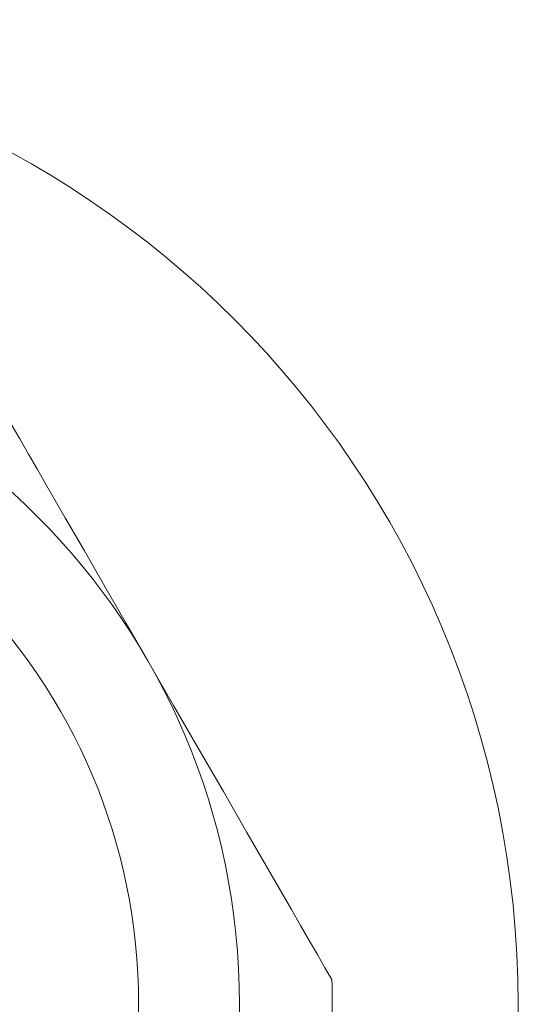
# Model space of a CAD drawing. Units: inches. Extents: x 26.4 to 58.8, y 42.2 to 68.7.
# Drawn here: x 29.8 to 30.2, y 66.5 to 67.2 of the extents above; entities that cross this region are included whole.
import ezdxf

# ---------------------------------------------------------------- set-up
doc = ezdxf.new("R2010")
doc.units = ezdxf.units.IN
doc.header["$MEASUREMENT"] = 0
doc.layers.add('WATERWORKS FITTINGS', color=7, linetype='Continuous', lineweight=9)

# ---------------------------------------------------------------- blocks, each defined once
blk = doc.blocks.new('HGLS30 TOP')
at = {"layer": 'WATERWORKS FITTINGS', "ltscale": 5, "flags": 128}
blk.add_lwpolyline([(-3.91958, 0.0183), (-3.9247, 0.02716), (-3.93029, 0.03683), (-3.93632, 0.04729), (-3.94278, 0.05849), (-3.94965, 0.07039), (-3.96558, 0.09796), (-3.98263, 0.12751), (-4.00008, 0.15773), (-4.01798, 0.18873), (-4.037, 0.22167), (-4.05613, 0.25482), (-4.07212, 0.2825), (-4.08799, 0.31), (-4.10315, 0.33625), (-4.11735, 0.36083), (-4.13124, 0.38491), (-4.13804, 0.39668), (-4.14467, 0.40816), (-4.15112, 0.41933), (-4.1574, 0.4302)], dxfattribs=at)
at = {"layer": 'WATERWORKS FITTINGS', "ltscale": 25}
for radius, start, end in [(1.1811, 0, 163.48872), (0.7185, 270, 90), (0.51181, 270, 90), (0.43701, 0, 180), (0.58071, 358.19364, 1.80636), (1.1811, 196.51128, 0), (0.43701, 180, 0)]:
    blk.add_arc((-4.5, 0), radius, start, end, dxfattribs=at)
at = {"layer": 'WATERWORKS FITTINGS', "ltscale": 5}
for start, end in [(0, 180), (180, 0)]:
    blk.add_arc((-4.5, 0), 0.43701, start, end, dxfattribs=at)

msp = doc.modelspace()

# ---------------------------------------------------------------- block references
at = {"layer": 'WATERWORKS FITTINGS'}
msp.add_blockref('HGLS30 TOP', (33.99336, 66.50077), dxfattribs=at)

doc.saveas('drawing.dxf')
